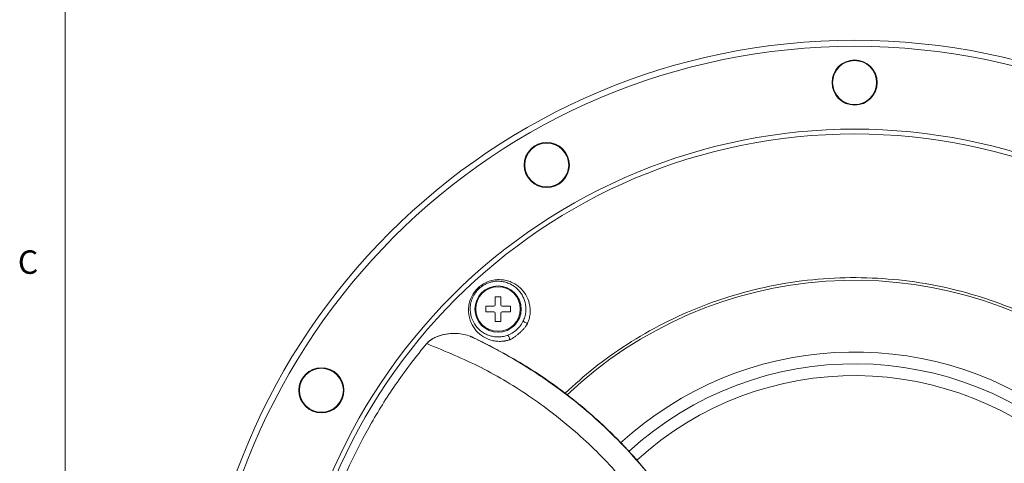
# Model space of a CAD drawing. Units: millimetres. Extents: x 13 to 851, y 13 to 549.
# Drawn here: x 18 to 186, y 316 to 392 of the extents above; entities that cross this region are included whole.
import ezdxf

# ---------------------------------------------------------------- set-up
doc = ezdxf.new("R2010")
doc.units = ezdxf.units.MM
doc.layers.add('BORDER', color=7, linetype='Continuous', lineweight=15)
doc.styles.add('SLDTEXTSTYLE0', font='TXT', dxfattribs={"width": 0.744681})

msp = doc.modelspace()

# ---------------------------------------------------------------- linework, layer by layer
at = {"color": 7, "linetype": 'Continuous', "lineweight": 15}
for p, q in [((98.75, 342.92), (98.75, 344.32)), ((98.75, 344.32), (99.75, 344.32)), ((99.75, 344.32), (99.75, 342.92)), ((97.15, 342.72), (98.55, 342.72)), ((97.15, 341.72), (97.15, 342.72)), ((99.95, 342.72), (101.35, 342.72)), ((101.35, 342.72), (101.35, 341.72)), ((98.55, 341.72), (97.15, 341.72)), ((98.75, 340.12), (98.75, 341.52)), ((99.75, 341.52), (99.75, 340.12)), ((101.35, 341.72), (99.95, 341.72)), ((99.75, 340.12), (98.75, 340.12)), ((94.87, 337.39), (94.48, 337.56))]:
    msp.add_line(p, q, dxfattribs=at)
for centre, radius in [((160.06, 275.86), 112.2), ((160.06, 275.86), 111.18), ((160.06, 380.86), 3.85), ((160.06, 380.86), 3.75), ((160.06, 275.86), 96.23), ((107.56, 366.79), 3.85), ((107.56, 366.79), 3.75), ((99.25, 342.22), 3.95), ((99.25, 342.22), 3.8), ((69.12, 328.36), 3.85), ((69.12, 328.36), 3.75)]:
    msp.add_circle(centre, radius, dxfattribs=at)
at = {"color": 8, "linetype": 'Continuous', "lineweight": 15}
for radius, start, end in [(71.27, 54.4427, 133.4557), (59.04, 54.1576, 132.5168), (57.02, 234.1576, 132.5202), (59.04, 227.4473, 54.1576)]:
    msp.add_arc((160.06, 275.86), radius, start, end, dxfattribs=at)
at = {"color": 7, "linetype": 'Continuous', "lineweight": 15}
for centre, radius, start, end in [((98.55, 342.92), 0.2, 270, 0), ((99.95, 342.92), 0.2, 180, 270), ((98.55, 341.52), 0.2, 0, 90), ((99.95, 341.52), 0.2, 90, 180), ((160.06, 275.86), 71.27, 234.4427, 54.4427), ((160.06, 275.86), 55, 234.1576, 132.5285)]:
    msp.add_arc(centre, radius, start, end, dxfattribs=at)
for points, knots in [([(160.06, 372.91), (134.32, 372.91), (109.63, 362.69), (73.23, 326.29), (63.01, 301.6), (63.01, 250.12), (73.23, 225.44), (109.63, 189.04), (134.32, 178.81), (160.06, 178.81)], [0, 0, 0, 0, 0.25, 0.25, 0.5, 0.5, 0.75, 0.75, 1, 1, 1, 1]), ([(160.06, 178.81), (185.79, 178.81), (210.48, 189.04), (246.88, 225.44), (257.11, 250.12), (257.11, 301.6), (246.88, 326.29), (210.48, 362.69), (185.79, 372.91), (160.06, 372.91)], [0, 0, 0, 0, 0.25, 0.25, 0.5, 0.5, 0.75, 0.75, 1, 1, 1, 1]), ([(101.24, 336.98), (101.18, 336.96), (101.06, 336.92), (100.88, 336.87), (100.69, 336.83), (100.51, 336.79), (100.24, 336.75), (99.88, 336.71), (99.31, 336.7), (98.62, 336.76), (97.58, 337.03), (96.4, 337.65), (95.42, 338.59), (94.82, 339.53), (94.47, 340.33), (94.25, 341.21), (94.19, 342.16), (94.3, 343.14), (94.61, 344.13), (95.13, 345.07), (95.85, 345.89), (96.73, 346.54), (97.71, 346.99), (98.72, 347.23), (99.71, 347.26), (100.66, 347.12), (101.52, 346.83), (102.29, 346.42), (103.18, 345.73), (104.05, 344.68), (104.56, 343.45), (104.74, 342.38), (104.75, 341.68), (104.69, 341.11), (104.61, 340.72), (104.52, 340.37), (104.42, 340.08), (104.33, 339.88), (104.29, 339.79)], [0, 0, 0, 0, 0.006062, 0.01222, 0.018487, 0.024873, 0.031389, 0.046689, 0.062567, 0.093048, 0.124931, 0.187244, 0.249356, 0.28094, 0.311706, 0.343652, 0.374458, 0.40562, 0.436895, 0.468039, 0.499212, 0.53052, 0.561807, 0.593051, 0.624394, 0.655121, 0.686989, 0.717861, 0.749569, 0.812012, 0.87449, 0.906558, 0.937216, 0.953211, 0.968624, 0.979406, 0.989848, 1, 1, 1, 1]), ([(99.25, 337.47), (99.23, 337.47), (99.22, 337.47), (99.2, 337.47), (98.94, 337.47), (98.69, 337.49), (98.45, 337.54), (98.21, 337.58), (97.97, 337.64), (97.74, 337.71), (97.52, 337.79), (97.3, 337.88), (97.09, 337.99), (96.87, 338.1), (96.67, 338.22), (96.48, 338.36), (96.09, 338.64), (95.75, 338.97), (95.45, 339.37), (95.15, 339.77), (94.91, 340.23), (94.74, 340.73), (94.66, 340.99), (94.59, 341.25), (94.55, 341.53), (94.51, 341.81), (94.5, 342.09), (94.51, 342.39), (94.52, 342.68), (94.55, 342.97), (94.62, 343.27), (94.65, 343.42), (94.7, 343.57), (94.75, 343.72), (94.79, 343.86), (94.85, 344.01), (94.91, 344.15), (95.04, 344.44), (95.2, 344.72), (95.39, 344.98), (95.58, 345.25), (95.8, 345.49), (96.04, 345.71), (96.28, 345.93), (96.54, 346.13), (96.82, 346.3), (96.96, 346.38), (97.1, 346.45), (97.25, 346.52), (97.39, 346.59), (97.54, 346.65), (97.69, 346.7), (97.99, 346.81), (98.29, 346.88), (98.59, 346.92), (98.75, 346.94), (98.9, 346.96), (99.05, 346.96), (99.12, 346.96), (99.18, 346.97), (99.25, 346.97)], [0.01142786, 0.01142786, 0.01142786, 0.01142786, 0.01150386, 0.01150386, 0.01150386, 0.01257376, 0.01257376, 0.01257376, 0.01364366, 0.01364366, 0.01364366, 0.01471357, 0.01471357, 0.01471357, 0.01578347, 0.01578347, 0.01578347, 0.01792327, 0.01792327, 0.01792327, 0.02006307, 0.02006307, 0.02006307, 0.02113297, 0.02113297, 0.02113297, 0.02220287, 0.02220287, 0.02220287, 0.02327277, 0.02327277, 0.02327277, 0.02380772, 0.02380772, 0.02380772, 0.02434267, 0.02434267, 0.02434267, 0.02541257, 0.02541257, 0.02541257, 0.02648247, 0.02648247, 0.02648247, 0.02755238, 0.02755238, 0.02755238, 0.02808733, 0.02808733, 0.02808733, 0.02862228, 0.02862228, 0.02862228, 0.02969218, 0.02969218, 0.02969218, 0.03022713, 0.03022713, 0.03022713, 0.03047339, 0.03047339, 0.03047339, 0.03047339]), ([(99.25, 346.97), (99.33, 346.97), (99.41, 346.96), (99.49, 346.96), (99.78, 346.95), (100.07, 346.9), (100.34, 346.84), (100.61, 346.78), (100.87, 346.69), (101.11, 346.59), (101.36, 346.48), (101.59, 346.36), (101.81, 346.22), (102.03, 346.08), (102.23, 345.93), (102.41, 345.76), (102.6, 345.6), (102.77, 345.42), (102.92, 345.23), (103.08, 345.04), (103.21, 344.85), (103.34, 344.64), (103.46, 344.44), (103.56, 344.23), (103.65, 344), (103.74, 343.78), (103.82, 343.55), (103.87, 343.32), (103.98, 342.86), (104.03, 342.37), (103.99, 341.86), (103.97, 341.61), (103.93, 341.34), (103.86, 341.08), (103.8, 340.81), (103.71, 340.55), (103.59, 340.28)], [0.03047339, 0.03047339, 0.03047339, 0.03047339, 0.03076208, 0.03076208, 0.03076208, 0.03183198, 0.03183198, 0.03183198, 0.03290188, 0.03290188, 0.03290188, 0.03397178, 0.03397178, 0.03397178, 0.03504168, 0.03504168, 0.03504168, 0.03611158, 0.03611158, 0.03611158, 0.03718148, 0.03718148, 0.03718148, 0.03825138, 0.03825138, 0.03825138, 0.03932128, 0.03932128, 0.03932128, 0.04146109, 0.04146109, 0.04146109, 0.04253099, 0.04253099, 0.04253099, 0.04360089, 0.04360089, 0.04360089, 0.04360089]), ([(103.59, 340.28), (103.53, 340.14), (103.46, 340), (103.38, 339.86), (103.3, 339.73), (103.22, 339.59), (103.12, 339.46), (102.93, 339.19), (102.71, 338.94), (102.46, 338.71), (102.22, 338.49), (101.95, 338.29), (101.66, 338.12), (101.52, 338.04), (101.38, 337.97), (101.23, 337.9), (101.09, 337.83), (100.95, 337.78), (100.81, 337.73)], [0.000577963, 0.000577963, 0.000577963, 0.000577963, 0.001125078, 0.001125078, 0.001125078, 0.001672194, 0.001672194, 0.001672194, 0.002766424, 0.002766424, 0.002766424, 0.003860655, 0.003860655, 0.003860655, 0.00440777, 0.00440777, 0.00440777, 0.004954885, 0.004954885, 0.004954885, 0.004954885]), ([(104.29, 339.79), (104.28, 339.76), (104.26, 339.7), (104.21, 339.62), (104.16, 339.53), (104.1, 339.44), (104.01, 339.31), (103.88, 339.14), (103.66, 338.88), (103.35, 338.55), (102.96, 338.17), (102.55, 337.81), (102.2, 337.54), (101.91, 337.34), (101.71, 337.21), (101.53, 337.11), (101.38, 337.04), (101.28, 337), (101.24, 336.98)], [0, 0, 0, 0, 0.022781, 0.046651, 0.071698, 0.097997, 0.125614, 0.185688, 0.250427, 0.370163, 0.50003, 0.629517, 0.748969, 0.814116, 0.874564, 0.919788, 0.961483, 1, 1, 1, 1]), ([(103.59, 340.28), (103.57, 340.24), (103.58, 340.19), (103.61, 340.13), (103.65, 340.08), (103.71, 340.02), (103.78, 339.97), (103.86, 339.92), (103.95, 339.87), (104.04, 339.84), (104.13, 339.81), (104.22, 339.79), (104.29, 339.79)], [0, 0, 0, 0, 0.25, 0.25, 0.25, 0.5, 0.5, 0.5, 0.75, 0.75, 0.75, 1, 1, 1, 1]), ([(87.09, 336.32), (87.26, 336.53), (87.45, 336.71), (87.87, 337.02), (88.1, 337.16), (88.55, 337.4), (88.78, 337.5), (89.25, 337.67), (89.49, 337.75), (90.21, 337.92), (90.68, 338), (91.61, 338.06), (92.07, 338.06), (92.52, 338.02)], [0, 0, 0, 0, 0.125, 0.125, 0.25, 0.25, 0.375, 0.375, 0.5, 0.5, 0.75, 0.75, 1, 1, 1, 1]), ([(91.57, 338.02), (91.41, 338.03), (90.77, 338.04), (89.64, 337.82), (88.38, 337.36), (87.53, 336.81), (87.18, 336.42), (87.09, 336.32)], [0, 0, 0, 0, 0.1094, 0.426924, 0.704049, 0.921144, 1, 1, 1, 1]), ([(100.81, 337.73), (100.53, 337.63), (100.25, 337.56), (99.98, 337.52), (99.74, 337.48), (99.49, 337.47), (99.25, 337.47)], [0.009364061, 0.009364061, 0.009364061, 0.009364061, 0.010433962, 0.010433962, 0.010433962, 0.011427855, 0.011427855, 0.011427855, 0.011427855]), ([(100.81, 337.73), (100.85, 337.74), (100.9, 337.73), (100.95, 337.69), (101, 337.65), (101.05, 337.59), (101.1, 337.51), (101.14, 337.43), (101.18, 337.34), (101.21, 337.24), (101.23, 337.15), (101.24, 337.06), (101.24, 336.98)], [0, 0, 0, 0, 0.25, 0.25, 0.25, 0.5, 0.5, 0.5, 0.75, 0.75, 0.75, 1, 1, 1, 1]), ([(87.09, 215.4), (83.56, 219.63), (80.43, 224.12), (76.35, 231.21), (75.09, 233.64), (73.36, 237.38), (72.8, 238.65), (71.76, 241.18), (71.27, 242.46), (68.94, 248.87), (67.54, 254.12), (66.12, 262.16), (65.77, 264.87), (65.4, 268.98), (65.31, 270.36), (65.19, 273.11), (65.16, 274.48), (65.16, 281.37), (65.64, 286.81), (67.06, 294.88), (67.65, 297.55), (68.71, 301.53), (69.1, 302.86), (69.92, 305.47), (70.36, 306.77), (72.69, 313.18), (74.98, 318.1), (79.04, 325.19), (80.5, 327.5), (82.86, 330.89), (83.67, 332), (85.34, 334.19), (86.2, 335.26), (87.09, 336.32)], [0, 0, 0, 0, 0.125, 0.125, 0.1875, 0.1875, 0.21875, 0.21875, 0.25, 0.25, 0.375, 0.375, 0.4375, 0.4375, 0.46875, 0.46875, 0.5, 0.5, 0.625, 0.625, 0.6875, 0.6875, 0.71875, 0.71875, 0.75, 0.75, 0.875, 0.875, 0.9375, 0.9375, 0.96875, 0.96875, 1, 1, 1, 1]), ([(131.25, 297.2), (129.61, 300.13), (126.34, 305.98), (120.1, 313.91), (113.01, 321.06), (105.06, 327.24), (96.43, 332.49), (90.21, 335.04), (87.09, 336.32)], [0, 0, 0, 0, 0.166816, 0.332689, 0.499923, 0.666234, 0.832312, 1, 1, 1, 1]), ([(134.81, 299.03), (133.52, 301.38), (131.1, 305.81), (126.82, 311.87), (122.25, 317.38), (117.18, 322.53), (111, 327.81), (103.61, 333.01), (97.74, 335.97), (94.78, 337.46)], [0, 0, 0, 0, 0.142409, 0.267746, 0.393082, 0.522061, 0.651038, 0.824345, 1, 1, 1, 1]), ([(94.78, 337.46), (94.8, 337.45), (94.83, 337.44), (94.85, 337.42), (94.87, 337.41), (94.89, 337.4), (94.91, 337.39), (94.93, 337.38), (94.95, 337.37), (94.97, 337.36)], [0, 0, 0, 0, 0.0001084748, 0.0001084748, 0.0001084748, 0.0001950835, 0.0001950835, 0.0001950835, 0.0002817026, 0.0002817026, 0.0002817026, 0.0002817026]), ([(134.78, 299.01), (133.43, 301.47), (130.86, 306.14), (126.4, 312.35), (121.96, 317.61), (117.62, 321.99), (113.57, 325.57), (109.9, 328.44), (106.72, 330.68), (103.96, 332.45), (101.35, 334.02), (98.56, 335.57), (96.36, 336.73), (95.07, 337.3), (94.87, 337.39)], [0, 0, 0, 0, 0.148988, 0.283803, 0.405638, 0.515073, 0.61122, 0.693561, 0.762519, 0.818316, 0.867827, 0.924394, 0.988551, 1, 1, 1, 1]), ([(202.05, 334), (203.79, 332.67), (207.26, 330.02), (212.07, 325.37), (216.55, 320.23), (220.61, 314.49), (224.16, 308.29), (227.12, 301.63), (229.4, 294.63), (230.97, 287.39), (231.78, 280.04), (231.83, 272.67), (231.13, 265.41), (229.73, 258.4), (227.69, 251.68), (225.08, 245.37), (221.96, 239.45), (218.38, 233.96), (214.31, 228.81), (209.7, 223.96), (204.56, 219.48), (198.85, 215.41), (192.66, 211.85), (186.01, 208.87), (179.02, 206.57), (171.79, 204.98), (164.43, 204.15), (157.06, 204.08), (149.8, 204.76), (142.79, 206.14), (136.05, 208.16), (129.74, 210.76), (123.79, 213.84), (120.16, 216.29), (118.35, 217.52)], [0, 0, 0, 0, 0.029122, 0.058242, 0.089106, 0.119974, 0.151871, 0.184275, 0.217023, 0.249949, 0.282876, 0.315631, 0.348045, 0.379958, 0.410837, 0.441716, 0.470859, 0.5, 0.529122, 0.558242, 0.589086, 0.619926, 0.651797, 0.684187, 0.716926, 0.749847, 0.782774, 0.815534, 0.847957, 0.879884, 0.910778, 0.941668, 0.970838, 1, 1, 1, 1]), ([(112.25, 326.62), (111.49, 327.24), (110.03, 328.43), (108.44, 329.45), (107.68, 329.95)], [0, 0, 0, 0, 0.518663, 1, 1, 1, 1])]:
    msp.add_open_spline(points, degree=3, knots=knots, dxfattribs=at)
at = {"color": 8, "linetype": 'Continuous', "lineweight": 15}
msp.add_open_spline([(110.68, 327.85), (112.3, 329.32), (115.63, 332.34), (121.27, 336.31), (127.45, 339.88), (134.1, 342.85), (141.09, 345.16), (148.32, 346.74), (155.68, 347.57), (163.05, 347.64), (170.31, 346.96), (177.32, 345.59), (184.06, 343.56), (190.37, 340.96), (196.32, 337.88), (199.95, 335.43), (201.76, 334.2)], degree=3, knots=[0, 0, 0, 0, 0.066123, 0.136214, 0.208646, 0.282257, 0.356664, 0.431482, 0.506315, 0.580768, 0.654455, 0.727015, 0.797228, 0.867431, 0.933724, 1, 1, 1, 1], dxfattribs=at)
at = {"color": 7, "linetype": 'Continuous', "lineweight": 15}
for points in [[(92.52, 338.02), (93.34, 337.95), (94.11, 337.77), (94.78, 337.46)], [(94.97, 337.36), (94.91, 337.4), (94.84, 337.43), (94.78, 337.46)]]:
    msp.add_open_spline(points, degree=3, dxfattribs=at)
at = {"layer": 'BORDER', "color": 7, "lineweight": 15}
msp.add_line((25.4, 535.9), (25.4, 25.4), dxfattribs=at)

# ---------------------------------------------------------------- texts
at = {"layer": 'BORDER', "color": 7, "insert": (19.09, 352.23), "char_height": 4, "attachment_point": 2, "style": 'SLDTEXTSTYLE0'}
msp.add_mtext('C', dxfattribs=at)

doc.saveas('drawing.dxf')
